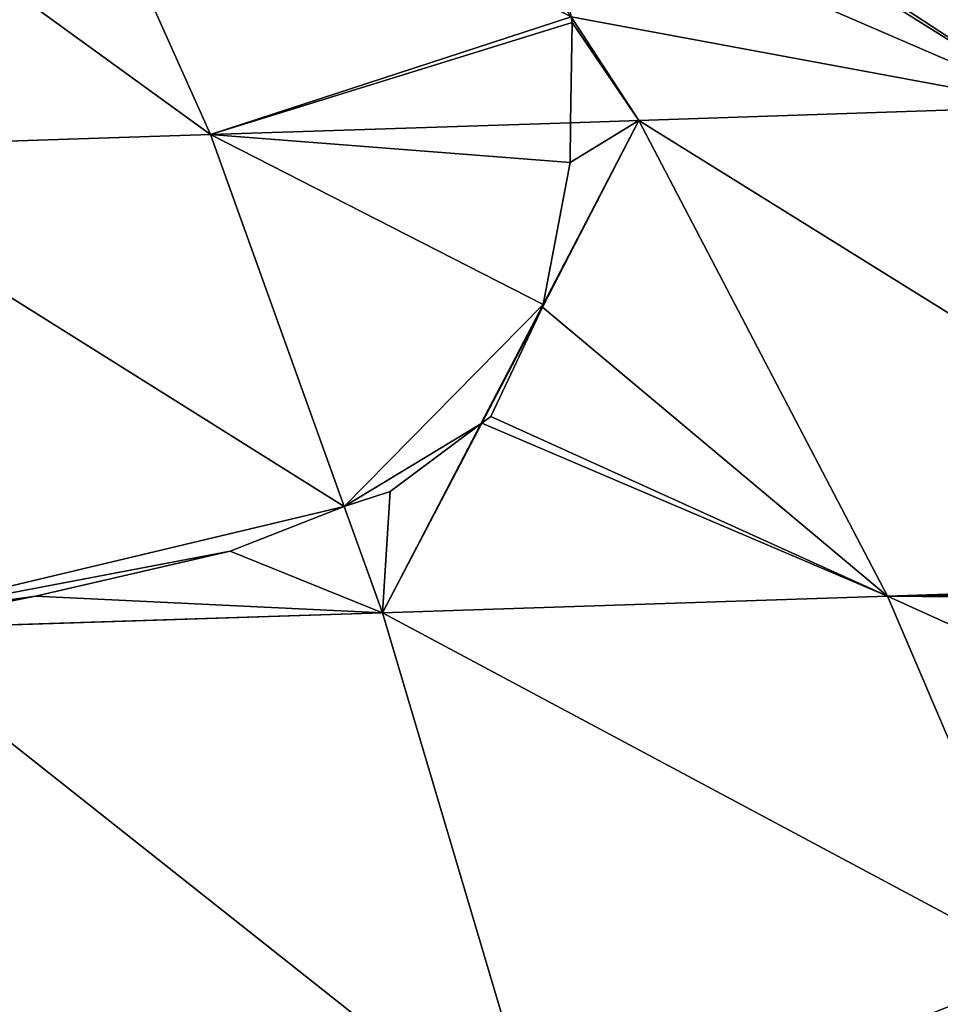
# Model space of a CAD drawing. Units: millimetres. Extents: x -287 to 1689, y -706 to 736.
# Drawn here: x 749 to 819, y 586 to 661 of the extents above; entities that cross this region are included whole.
import ezdxf

# ---------------------------------------------------------------- set-up
doc = ezdxf.new("R2010")
doc.units = ezdxf.units.MM
doc.layers.get('0').update_dxf_attribs({"true_color": 0xffffff})

# ---------------------------------------------------------------- blocks, each defined once
blk = doc.blocks.new('skp2B9B')
at = {"color": 7, "true_color": 0xf5f5f5}
for p, q in [((-219.517, 597.837, -241.562), (-206.031, 567.719, -181.847)), ((-178.748, 568.615, -188.34), (-178.621, 576.216, -204.012)), ((-178.621, 576.216, -204.012), (-178.748, 568.615, -188.34)), ((-178.621, 576.216, -204.012), (-178.699, 576.627, -204.844)), ((-173.563, 568.785, -189.574), (-178.699, 576.627, -204.844)), ((-178.699, 576.627, -204.844), (-178.621, 576.216, -204.012)), ((-142.049, 569.834, -200.289), (-173.563, 568.785, -189.574)), ((-180.862, 554.641, -165.194), (-173.563, 568.785, -189.574)), ((-180.824, 554.838, -165.522), (-173.563, 568.785, -189.574)), ((-173.563, 568.785, -189.574), (-178.748, 568.615, -188.34)), ((-173.563, 568.785, -189.574), (-154.726, 532.725, -134.328)), ((-206.031, 567.719, -181.847), (-178.748, 568.615, -188.34)), ((-178.767, 565.588, -183.407), (-178.748, 568.615, -188.34)), ((-178.748, 568.615, -188.34), (-178.767, 565.588, -183.407)), ((-239.14, 566.645, -177.183), (-206.031, 567.719, -181.847)), ((-195.894, 539.537, -137.827), (-206.031, 567.719, -181.847)), ((-180.824, 554.838, -165.522), (-178.767, 565.588, -183.407)), ((-178.767, 565.588, -183.407), (-180.824, 554.838, -165.522)), ((-185.533, 545.794, -149.927), (-180.824, 554.838, -165.522)), ((-185.467, 545.843, -150.019), (-180.824, 554.838, -165.522)), ((-185.467, 545.843, -150.019), (-180.862, 554.641, -165.194)), ((-184.79, 546.347, -150.964), (-180.862, 554.641, -165.194)), ((-180.862, 554.641, -165.194), (-184.79, 546.347, -150.964)), ((-180.862, 554.641, -165.194), (-180.824, 554.838, -165.522)), ((-180.824, 554.838, -165.522), (-180.862, 554.641, -165.194)), ((-185.467, 545.843, -150.019), (-184.79, 546.347, -150.964)), ((-184.79, 546.347, -150.964), (-185.467, 545.843, -150.019)), ((-185.467, 545.843, -150.019), (-192.991, 531.468, -125.222)), ((-185.533, 545.794, -149.927), (-192.991, 531.468, -125.222)), ((-192.422, 540.665, -140.304), (-185.533, 545.794, -149.927)), ((-185.533, 545.794, -149.927), (-192.422, 540.665, -140.304)), ((-185.533, 545.794, -149.927), (-185.467, 545.843, -150.019)), ((-185.467, 545.843, -150.019), (-185.533, 545.794, -149.927)), ((-195.894, 539.537, -137.827), (-192.422, 540.665, -140.304)), ((-192.422, 540.665, -140.304), (-195.894, 539.537, -137.827)), ((-204.524, 536.15, -131.657), (-195.894, 539.537, -137.827)), ((-195.894, 539.537, -137.827), (-204.524, 536.15, -131.657)), ((-195.894, 539.537, -137.827), (-192.991, 531.468, -125.222)), ((-219.289, 532.737, -124.901), (-204.524, 536.15, -131.657)), ((-204.524, 536.15, -131.657), (-219.289, 532.737, -124.901)), ((-154.726, 532.725, -134.328), (-117.584, 533.961, -146.956)), ((-232.145, 530.882, -120.797), (-219.289, 532.737, -124.901)), ((-219.289, 532.737, -124.901), (-232.145, 530.882, -120.797)), ((-154.726, 532.725, -134.328), (-192.991, 531.468, -125.222)), ((-142.695, 504.588, -99.575), (-154.726, 532.725, -134.328)), ((-192.991, 531.468, -125.222), (-232.012, 530.202, -119.725)), ((-192.991, 531.468, -125.222), (-180.523, 489.433, -72.231))]:
    blk.add_line(p, q, dxfattribs=at)
at = {"color": 40, "true_color": 0xffd700}
mesh = blk.add_polyface(dxfattribs=at)
corners = [(-167.576, 599.555, -256.532), (-111.791, 570.856, -213.888), (-143.012, 600.384, -267.573), (-142.049, 569.834, -200.289)]
mesh.append_faces([[corners[k] for k in face] for face in [(0, 1, 2), (1, 0, 3)]], dxfattribs={"vtx0": -1, "color": 40})
mesh = blk.add_polyface(dxfattribs=at)
corners = [(-186.585, 598.922, -250.069), (-142.049, 569.834, -200.289), (-167.576, 599.555, -256.532), (-185.017, 596.794, -245.972), (-180.632, 586.552, -225.402), (-178.699, 576.627, -204.844), (-173.563, 568.785, -189.574)]
mesh.append_faces([[corners[k] for k in face] for face in [(0, 1, 2), (1, 5, 6)]], dxfattribs={"vtx0": -1, "color": 40})
mesh.append_faces([[corners[k] for k in face] for face in [(1, 0, 3), (1, 3, 4), (1, 4, 5)]], dxfattribs={"vtx0": -1, "vtx2": -1, "color": 40})
at = {"color": 96, "true_color": 0x008000}
mesh = blk.add_polyface(dxfattribs=at)
corners = [(-219.517, 597.837, -241.562), (-178.699, 576.627, -204.844), (-193.159, 598.703, -247.834), (-206.031, 567.719, -181.847), (-178.621, 576.216, -204.012), (-178.748, 568.615, -188.34)]
mesh.append_faces([[corners[k] for k in face] for face in [(0, 1, 2), (4, 3, 5)]], dxfattribs={"vtx0": -1, "color": 96})
mesh.append_faces([[corners[k] for k in face] for face in [(1, 3, 4)]], dxfattribs={"vtx0": -1, "vtx1": -1, "color": 96})
mesh.append_faces([[corners[k] for k in face] for face in [(1, 0, 3)]], dxfattribs={"vtx0": -1, "vtx2": -1, "color": 96})
mesh = blk.add_polyface(dxfattribs=at)
corners = [(-246.395, 596.966, -237.775), (-206.031, 567.719, -181.847), (-219.517, 597.837, -241.562), (-239.14, 566.645, -177.183)]
mesh.append_faces([[corners[k] for k in face] for face in [(0, 1, 2), (1, 0, 3)]], dxfattribs={"vtx0": -1, "color": 96})
at = {"color": 40, "true_color": 0xffd700}
mesh = blk.add_polyface(dxfattribs=at)
corners = [(-178.621, 576.216, -204.012), (-173.563, 568.785, -189.574), (-178.699, 576.627, -204.844), (-178.748, 568.615, -188.34)]
mesh.append_faces([[corners[k] for k in face] for face in [(0, 1, 2), (1, 0, 3)]], dxfattribs={"vtx0": -1, "color": 40})
mesh = blk.add_polyface(dxfattribs=at)
corners = [(-173.563, 568.785, -189.574), (-117.584, 533.961, -146.956), (-142.049, 569.834, -200.289), (-154.726, 532.725, -134.328)]
mesh.append_faces([[corners[k] for k in face] for face in [(0, 1, 2), (1, 0, 3)]], dxfattribs={"vtx0": -1, "color": 40})
mesh = blk.add_polyface(dxfattribs=at)
corners = [(-180.862, 554.641, -165.194), (-154.726, 532.725, -134.328), (-173.563, 568.785, -189.574), (-184.79, 546.347, -150.964), (-185.467, 545.843, -150.019), (-192.991, 531.468, -125.222)]
mesh.append_faces([[corners[k] for k in face] for face in [(0, 1, 2), (1, 4, 5)]], dxfattribs={"vtx0": -1, "color": 40})
mesh.append_faces([[corners[k] for k in face] for face in [(1, 0, 3), (1, 3, 4)]], dxfattribs={"vtx0": -1, "vtx2": -1, "color": 40})
mesh = blk.add_polyface(dxfattribs=at)
corners = [(-180.862, 554.641, -165.194), (-173.563, 568.785, -189.574), (-180.824, 554.838, -165.522)]
mesh.append_faces([[corners[k] for k in face] for face in [(0, 1, 2)]], dxfattribs={"color": 40})
mesh = blk.add_polyface(dxfattribs=at)
corners = [(-173.563, 568.785, -189.574), (-178.767, 565.588, -183.407), (-180.824, 554.838, -165.522), (-178.748, 568.615, -188.34)]
mesh.append_faces([[corners[k] for k in face] for face in [(0, 1, 2), (1, 0, 3)]], dxfattribs={"vtx0": -1, "color": 40})
at = {"color": 96, "true_color": 0x008000}
mesh = blk.add_polyface(dxfattribs=at)
corners = [(-206.031, 567.719, -181.847), (-178.767, 565.588, -183.407), (-178.748, 568.615, -188.34), (-180.824, 554.838, -165.522), (-195.894, 539.537, -137.827), (-185.533, 545.794, -149.927), (-192.422, 540.665, -140.304)]
mesh.append_faces([[corners[k] for k in face] for face in [(0, 1, 2), (5, 4, 6)]], dxfattribs={"vtx0": -1, "color": 96})
mesh.append_faces([[corners[k] for k in face] for face in [(1, 0, 3), (3, 4, 5)]], dxfattribs={"vtx0": -1, "vtx1": -1, "color": 96})
mesh.append_faces([[corners[k] for k in face] for face in [(3, 0, 4)]], dxfattribs={"vtx0": -1, "vtx2": -1, "color": 96})
mesh = blk.add_polyface(dxfattribs=at)
corners = [(-239.14, 566.645, -177.183), (-195.894, 539.537, -137.827), (-206.031, 567.719, -181.847), (-232.145, 530.882, -120.797), (-204.524, 536.15, -131.657), (-219.289, 532.737, -124.901)]
mesh.append_faces([[corners[k] for k in face] for face in [(0, 1, 2), (4, 3, 5)]], dxfattribs={"vtx0": -1, "color": 96})
mesh.append_faces([[corners[k] for k in face] for face in [(1, 3, 4)]], dxfattribs={"vtx0": -1, "vtx1": -1, "color": 96})
mesh.append_faces([[corners[k] for k in face] for face in [(1, 0, 3)]], dxfattribs={"vtx0": -1, "vtx2": -1, "color": 96})
mesh = blk.add_polyface(dxfattribs=at)
corners = [(-185.533, 545.794, -149.927), (-185.467, 545.843, -150.019), (-180.824, 554.838, -165.522)]
mesh.append_faces([[corners[k] for k in face] for face in [(0, 1, 2)]], dxfattribs={"color": 96})
mesh = blk.add_polyface(dxfattribs=at)
corners = [(-185.467, 545.843, -150.019), (-180.862, 554.641, -165.194), (-180.824, 554.838, -165.522)]
mesh.append_faces([[corners[k] for k in face] for face in [(0, 1, 2)]], dxfattribs={"color": 96})
mesh = blk.add_polyface(dxfattribs=at)
corners = [(-185.467, 545.843, -150.019), (-184.79, 546.347, -150.964), (-180.862, 554.641, -165.194)]
mesh.append_faces([[corners[k] for k in face] for face in [(0, 1, 2)]], dxfattribs={"color": 96})
at = {"color": 40, "true_color": 0xffd700}
mesh = blk.add_polyface(dxfattribs=at)
corners = [(-192.422, 540.665, -140.304), (-192.991, 531.468, -125.222), (-185.533, 545.794, -149.927), (-195.894, 539.537, -137.827)]
mesh.append_faces([[corners[k] for k in face] for face in [(0, 1, 2), (1, 0, 3)]], dxfattribs={"vtx0": -1, "color": 40})
mesh = blk.add_polyface(dxfattribs=at)
corners = [(-192.991, 531.468, -125.222), (-185.467, 545.843, -150.019), (-185.533, 545.794, -149.927)]
mesh.append_faces([[corners[k] for k in face] for face in [(0, 1, 2)]], dxfattribs={"color": 40})
mesh = blk.add_polyface(dxfattribs=at)
corners = [(-204.524, 536.15, -131.657), (-192.991, 531.468, -125.222), (-195.894, 539.537, -137.827), (-219.289, 532.737, -124.901), (-232.012, 530.202, -119.725), (-232.145, 530.882, -120.797)]
mesh.append_faces([[corners[k] for k in face] for face in [(0, 1, 2), (4, 3, 5)]], dxfattribs={"vtx0": -1, "color": 40})
mesh.append_faces([[corners[k] for k in face] for face in [(1, 3, 4)]], dxfattribs={"vtx0": -1, "vtx1": -1, "color": 40})
mesh.append_faces([[corners[k] for k in face] for face in [(1, 0, 3)]], dxfattribs={"vtx0": -1, "vtx2": -1, "color": 40})
mesh = blk.add_polyface(dxfattribs=at)
corners = [(-154.726, 532.725, -134.328), (-117.13, 533.145, -145.979), (-117.584, 533.961, -146.956), (-117.487, 532.388, -144.844), (-126.368, 519.861, -125.175), (-142.695, 504.588, -99.575), (-137.523, 508.492, -106.414)]
mesh.append_faces([[corners[k] for k in face] for face in [(0, 1, 2), (4, 5, 6)]], dxfattribs={"vtx0": -1, "color": 40})
mesh.append_faces([[corners[k] for k in face] for face in [(1, 0, 3), (3, 0, 4)]], dxfattribs={"vtx0": -1, "vtx1": -1, "color": 40})
mesh.append_faces([[corners[k] for k in face] for face in [(4, 0, 5)]], dxfattribs={"vtx0": -1, "vtx2": -1, "color": 40})
mesh = blk.add_polyface(dxfattribs=at)
corners = [(-192.991, 531.468, -125.222), (-142.695, 504.588, -99.575), (-154.726, 532.725, -134.328), (-180.523, 489.433, -72.231), (-150.645, 497.767, -89.035), (-162.616, 490.021, -76.492)]
mesh.append_faces([[corners[k] for k in face] for face in [(0, 1, 2), (4, 3, 5)]], dxfattribs={"vtx0": -1, "color": 40})
mesh.append_faces([[corners[k] for k in face] for face in [(1, 3, 4)]], dxfattribs={"vtx0": -1, "vtx1": -1, "color": 40})
mesh.append_faces([[corners[k] for k in face] for face in [(1, 0, 3)]], dxfattribs={"vtx0": -1, "vtx2": -1, "color": 40})
mesh = blk.add_polyface(dxfattribs=at)
corners = [(-232.012, 530.202, -119.725), (-180.523, 489.433, -72.231), (-192.991, 531.468, -125.222), (-225.08, 487.988, -65.954)]
mesh.append_faces([[corners[k] for k in face] for face in [(0, 1, 2), (1, 0, 3)]], dxfattribs={"vtx0": -1, "color": 40})
at = {"color": 96, "true_color": 0x008000}
mesh = blk.add_polyface(dxfattribs=at)
corners = [(-150.645, 497.767, -89.035), (-136.828, 490.868, -82.629), (-142.695, 504.588, -99.575), (-162.616, 490.021, -76.492)]
mesh.append_faces([[corners[k] for k in face] for face in [(0, 1, 2), (1, 0, 3)]], dxfattribs={"vtx0": -1, "color": 96})

msp = doc.modelspace()

# ---------------------------------------------------------------- block references
msp.add_blockref('skp2B9B', (969.769, 84.086, 585.921))

doc.saveas('drawing.dxf')
